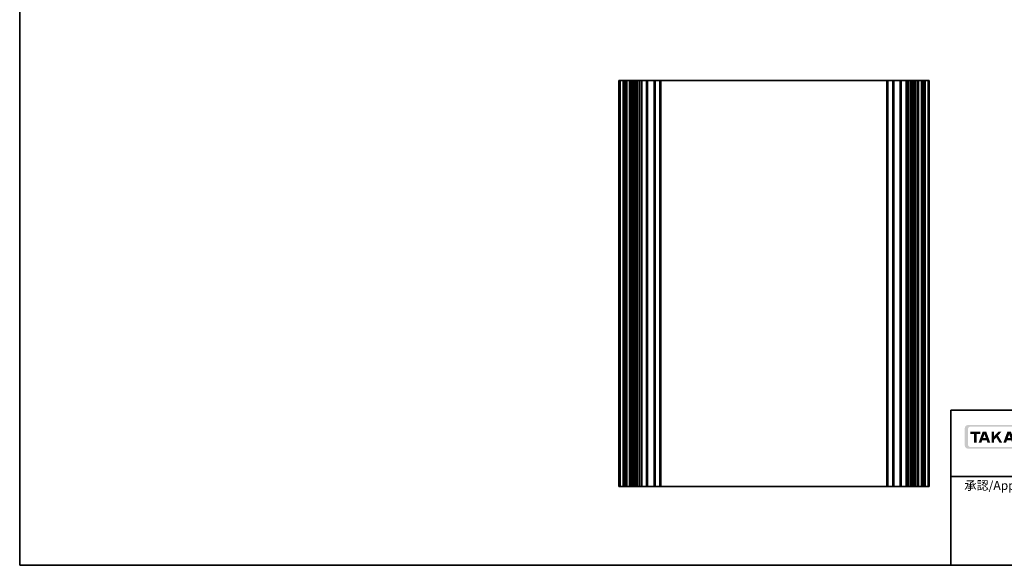
# Model space of a CAD drawing. Units: millimetres. Extents: x 29 to 4175, y 16 to 859.
# Drawn here: x 2004 to 2448, y 16 to 262 of the extents above; entities that cross this region are included whole.
import ezdxf

# ---------------------------------------------------------------- set-up
doc = ezdxf.new("R2010")
doc.units = ezdxf.units.MM
doc.header["$LTSCALE"] = 2
for name, color, linetype, lineweight in [('Border (ISO)', 7, 'Continuous', 35), ('Hatch (ISO)', 1, 'Continuous', 18), ('Title (ISO)', 7, 'Continuous', 35), ('Visible (ISO)', 7, 'Continuous', 35), ('Visible Narrow (ISO)', 7, 'Continuous', 25)]:
    doc.layers.add(name, color=color, linetype=linetype, lineweight=lineweight)
doc.styles.add('Note Text (TK)', font='MS PGothic.ttf')
doc.styles.add('文字スタイル67', font='arial.ttf')

# ---------------------------------------------------------------- blocks, each defined once
blk = doc.blocks.new('図面枠 tk図枠')
at = {"layer": 'Border (ISO)'}
for p, q in [((14.5, 289), (14.5, 8)), ((14.5, 8), (405.5, 8))]:
    blk.add_line(p, q, dxfattribs=at)
blk = doc.blocks.new('表題欄 tk表題欄')
at = {"layer": 'Hatch (ISO)'}
h = blk.add_hatch(color=256, dxfattribs=at)
edge = h.paths.add_edge_path(flags=0)
edge.add_arc((95.58, 236.3), 0.596, 270, 360)
edge.add_line((96.17, 236.3), (96.17, 239.71))
edge.add_arc((95.58, 239.71), 0.596, 0, 90)
edge.add_line((95.58, 240.31), (79.14, 240.31))
edge.add_arc((79.14, 239.71), 0.596, 90, 180)
edge.add_line((78.54, 239.71), (78.54, 236.3))
edge.add_arc((79.14, 236.3), 0.596, 180, 270)
edge.add_line((79.14, 235.7), (95.58, 235.7))
edge = h.paths.add_edge_path()
edge.add_line((77.84, 239.96), (77.84, 236.05))
edge.add_arc((78.54, 236.05), 0.702, 180, 270)
edge.add_line((78.54, 235.35), (96.17, 235.35))
edge.add_arc((96.17, 236.05), 0.702, 270, 360)
edge.add_line((96.87, 236.05), (96.87, 239.96))
edge.add_arc((96.17, 239.96), 0.702, 0, 90)
edge.add_line((96.17, 240.66), (78.54, 240.66))
edge.add_arc((78.54, 239.96), 0.702, 90, 180)
for points in [[(79.07, 239.15), (79.07, 238.66), (79.92, 238.66), (79.92, 236.66), (80.51, 236.66), (80.51, 238.66), (81.36, 238.66), (81.36, 239.15)], [(85.68, 236.66), (84.94, 237.89), (84.42, 237.32), (84.42, 236.66), (83.9, 236.66), (83.9, 239.15), (84.42, 239.15), (84.42, 238.1), (85.39, 239.15), (86.11, 239.15), (85.32, 238.3), (86.3, 236.66)], [(92.09, 239.15), (92.09, 236.66), (92.61, 236.66), (92.61, 237.66), (93.77, 237.66), (93.77, 236.66), (94.29, 236.66), (94.29, 239.15), (93.77, 239.15), (93.77, 238.15), (92.61, 238.15), (92.61, 239.15)], [(94.84, 239.15), (94.84, 236.66), (95.36, 236.66), (95.36, 239.15)]]:
    blk.add_hatch(color=256, dxfattribs=at).paths.add_polyline_path(points)
h = blk.add_hatch(color=256, dxfattribs=at)
h.paths.add_polyline_path([(82.59, 237.71), (81.95, 237.71), (82.27, 238.58)], flags=0)
h.paths.add_polyline_path([(82.78, 237.2), (81.76, 237.2), (81.57, 236.66), (80.95, 236.66), (81.86, 239.15), (82.68, 239.15), (83.59, 236.66), (82.98, 236.66)])
h = blk.add_hatch(color=256, dxfattribs=at)
h.paths.add_polyline_path([(87.53, 237.71), (88.16, 237.71), (87.85, 238.58)], flags=0)
h.paths.add_polyline_path([(87.14, 236.66), (87.34, 237.2), (88.35, 237.2), (88.55, 236.66), (89.17, 236.66), (88.25, 239.15), (87.44, 239.15), (86.52, 236.66)])
h = blk.add_hatch(color=256, dxfattribs=at)
edge = h.paths.add_edge_path()
edge.add_arc((90.52, 237.9), 1.27, 38.5505, 336.582)
edge.add_line((91.69, 237.4), (91.17, 237.62))
edge.add_ellipse((90.52, 237.9), major_axis=(0, -0.8), ratio=0.867347, start_angle=128.5505, end_angle=426.582, ccw=False)
edge.add_line((91.09, 238.36), (91.52, 238.7))
at = {"layer": 'Title (ISO)'}
for p, q in [((74.71, 244.05), (255.71, 244.05)), ((74.71, 209.05), (74.71, 244.05)), ((149.71, 244.05), (149.71, 209.05)), ((230.71, 244.05), (230.71, 209.05)), ((255.71, 244.05), (255.71, 209.05)), ((243.21, 239.55), (251.21, 240.55)), ((251.21, 234.55), (251.21, 240.55)), ((243.21, 239.55), (243.21, 235.55)), ((243.21, 235.55), (251.21, 234.55)), ((230.71, 231.05), (255.71, 231.05)), ((74.71, 229.05), (230.71, 229.05)), ((99.71, 229.05), (99.71, 209.05)), ((124.71, 229.05), (124.71, 209.05)), ((230.71, 220.05), (255.71, 220.05)), ((149.71, 216.05), (230.71, 216.05)), ((255.71, 209.05), (74.71, 209.05))]:
    blk.add_line(p, q, dxfattribs=at)
at = {"layer": 'Title (ISO)', "color": 4, "linetype": 'Continuous', "lineweight": 18}
for p, q in [((238.21, 241.55), (238.21, 233.55)), ((252.21, 237.55), (234.21, 237.55))]:
    blk.add_line(p, q, dxfattribs=at)
at = {"layer": 'Title (ISO)'}
for radius in [3, 2]:
    blk.add_circle((238.21, 237.55), radius, dxfattribs=at)
at = {"layer": 'Title (ISO)', "color": 1, "char_height": 2, "line_spacing_factor": 1.5, "style": 'Note Text (TK)'}
for s, insert, attachment_point in [('\\fＭＳ Ｐゴシック|b0|i0;{\\H2.0000;品名/Title}', (151.71, 242.05), 4), ('\\fＭＳ Ｐゴシック|b0|i0;{\\H2.0000;尺度/Scale}', (232.71, 229.05), 4), ('\\fＭＳ Ｐゴシック|b0|i0;{\\H2.0000;承認/Approved}', (87.21, 227.05), 5), ('\\fＭＳ Ｐゴシック|b0|i0;{\\H2.0000;検図/Checked}', (112.21, 227.05), 5), ('\\fＭＳ Ｐゴシック|b0|i0;{\\H2.0000;製図/Created}', (137.21, 227.05), 5), ('\\fＭＳ Ｐゴシック|b0|i0;{\\H2.0000;ページ/Page}', (232.71, 218.05), 4), ('\\fＭＳ Ｐゴシック|b0|i0;{\\H2.0000;作成日/Date}', (151.71, 212.55), 4)]:
    blk.add_mtext(s, dxfattribs=dict(at, insert=insert, attachment_point=attachment_point))
at = {"layer": 'Title (ISO)', "color": 7, "line_spacing_factor": 1.5, "style": 'Note Text (TK)'}
for s, insert, char_height, attachment_point in [('株式会社タカチ電機工業', (99.87, 238.05), 2.5, 4), ('\\fArial|b0|i0;{\\H1.4986;TAKACHI ELECTRONICS ENCLOSURE CO., LTD.}', (99.87, 232.05), 1.4986, 4), ('\\fＭＳ Ｐゴシック|b0|i0;{\\H2.0000;/}', (243.21, 212.55), 2, 5)]:
    blk.add_mtext(s, dxfattribs=dict(at, insert=insert, char_height=char_height, attachment_point=attachment_point))
at = {"layer": 'Title (ISO)', "color": 7}
for tag, p, height, style in [('<品名>_001', (157.55, 235.82), 2.5, 'Note Text (TK)'), ('<Title>_001', (157.48, 230.55), 2, '文字スタイル67'), ('<尺度>_001', (239.27, 222.28), 2.5, 'Note Text (TK)'), ('作成日_001', (175.64, 211.28), 2.5, 'Note Text (TK)'), ('<ページ_No.>_001', (237.95, 211.3), 2.5, 'Note Text (TK)'), ('<総ページ数>_001', (246.8, 211.3), 2.5, 'Note Text (TK)')]:
    blk.add_attdef(tag, p, '', height=height, dxfattribs=dict(at, style=style))

msp = doc.modelspace()

# ---------------------------------------------------------------- linework, layer by layer
at = {"layer": 'Visible (ISO)'}
for p, q in [((2274.2615, 51.4625), (2274.2615, 234.4625)), ((2414.2615, 234.4625), (2274.2615, 234.4625)), ((2274.7615, 51.4625), (2274.7615, 234.4625)), ((2276.1615, 51.4625), (2276.1615, 234.4625)), ((2277.7615, 51.4625), (2277.7615, 234.4625)), ((2279.4615, 51.4625), (2279.4615, 234.4625)), ((2279.7615, 51.4625), (2279.7615, 234.4625)), ((2280.5754, 51.4625), (2280.5754, 234.4625)), ((2282.2638, 51.4625), (2282.2638, 234.4625)), ((2283.6138, 51.4625), (2283.6138, 234.4625)), ((2284.4615, 51.4625), (2284.4615, 234.4625)), ((2287.0615, 51.4625), (2287.0615, 234.4625)), ((2290.4615, 51.4625), (2290.4615, 234.4625)), ((2293.0615, 51.4625), (2293.0615, 234.4625)), ((2395.4615, 51.4625), (2395.4615, 234.4625)), ((2398.0615, 51.4625), (2398.0615, 234.4625)), ((2401.4615, 51.4625), (2401.4615, 234.4625)), ((2404.0615, 51.4625), (2404.0615, 234.4625)), ((2404.9091, 51.4625), (2404.9091, 234.4625)), ((2406.2591, 51.4625), (2406.2591, 234.4625)), ((2407.9475, 51.4625), (2407.9475, 234.4625)), ((2408.7615, 51.4625), (2408.7615, 234.4625)), ((2409.0615, 51.4625), (2409.0615, 234.4625)), ((2410.7615, 51.4625), (2410.7615, 234.4625)), ((2412.3615, 51.4625), (2412.3615, 234.4625)), ((2413.7615, 51.4625), (2413.7615, 234.4625)), ((2414.2615, 51.4625), (2414.2615, 234.4625)), ((2274.2615, 51.4625), (2414.2615, 51.4625))]:
    msp.add_line(p, q, dxfattribs=at)
at = {"layer": 'Visible Narrow (ISO)'}
for p, q in [((2274.3615, 51.4625), (2274.3615, 234.4625)), ((2276.4232, 51.4625), (2276.4232, 234.4625)), ((2276.7198, 51.4625), (2276.7198, 234.4625)), ((2277.2031, 51.4625), (2277.2031, 234.4625)), ((2277.4998, 51.4625), (2277.4998, 234.4625)), ((2278.9615, 51.4625), (2278.9615, 234.4625)), ((2281.2181, 51.4625), (2281.2181, 234.4625)), ((2281.7638, 51.4625), (2281.7638, 234.4625)), ((2282.7638, 51.4625), (2282.7638, 234.4625)), ((2284.7615, 51.4625), (2284.7615, 234.4625)), ((2286.7615, 51.4625), (2286.7615, 234.4625)), ((2287.3615, 51.4625), (2287.3615, 234.4625)), ((2290.1615, 51.4625), (2290.1615, 234.4625)), ((2290.7615, 51.4625), (2290.7615, 234.4625)), ((2292.7615, 51.4625), (2292.7615, 234.4625)), ((2293.3615, 51.4625), (2293.3615, 234.4625)), ((2395.1615, 51.4625), (2395.1615, 234.4625)), ((2395.7615, 51.4625), (2395.7615, 234.4625)), ((2397.7615, 51.4625), (2397.7615, 234.4625)), ((2398.3615, 51.4625), (2398.3615, 234.4625)), ((2401.1615, 51.4625), (2401.1615, 234.4625)), ((2401.7615, 51.4625), (2401.7615, 234.4625)), ((2403.7615, 51.4625), (2403.7615, 234.4625)), ((2405.7591, 51.4625), (2405.7591, 234.4625)), ((2406.7591, 51.4625), (2406.7591, 234.4625)), ((2407.3048, 51.4625), (2407.3048, 234.4625)), ((2409.5615, 51.4625), (2409.5615, 234.4625)), ((2411.0232, 51.4625), (2411.0232, 234.4625)), ((2411.3198, 51.4625), (2411.3198, 234.4625)), ((2411.8031, 51.4625), (2411.8031, 234.4625)), ((2412.0998, 51.4625), (2412.0998, 234.4625)), ((2414.1615, 51.4625), (2414.1615, 234.4625))]:
    msp.add_line(p, q, dxfattribs=at)

# ---------------------------------------------------------------- block references
at = {"xscale": 2, "yscale": 2, "zscale": 2}
msp.add_blockref('図面枠 tk図枠', (1975, 0), dxfattribs=at)
ref = msp.add_blockref('表題欄 tk表題欄', (2274.5824, -402.1055), dxfattribs=dict(xscale=2, yscale=2, zscale=2))
ref.add_attrib('<品名>_001', 'ヒートシンクカバー', (2589.3466, 69.4006), dxfattribs={"layer": 'Title (ISO)', "color": 7, "height": 5, "style": 'Note Text (TK)'})
ref.add_attrib('<尺度>_001', '1 : 2', (2754.2102, 42.5142), dxfattribs={"layer": 'Title (ISO)', "color": 7, "height": 5, "style": 'Note Text (TK)'})
ref.add_attrib('作成日_001', '2022/08/05', (2625.8182, 20.4574), dxfattribs={"layer": 'Title (ISO)', "color": 7, "height": 5, "style": 'Note Text (TK)'})
ref.add_attrib('<Title>_001', 'HEAT-SINK TOP COVER', (2589.5525, 58.9986), dxfattribs={"layer": 'Title (ISO)', "color": 7, "height": 4, "style": '文字スタイル67'})
ref.add_attrib('<ページ_No.>_001', '3', (2750.1818, 24.5), dxfattribs={"layer": 'Title (ISO)', "color": 7, "height": 5, "style": 'Note Text (TK)'})
ref.add_attrib('<総ページ数>_001', '5', (2768.1818, 24.5), dxfattribs={"layer": 'Title (ISO)', "color": 7, "height": 5, "style": 'Note Text (TK)'})

doc.saveas('drawing.dxf')
